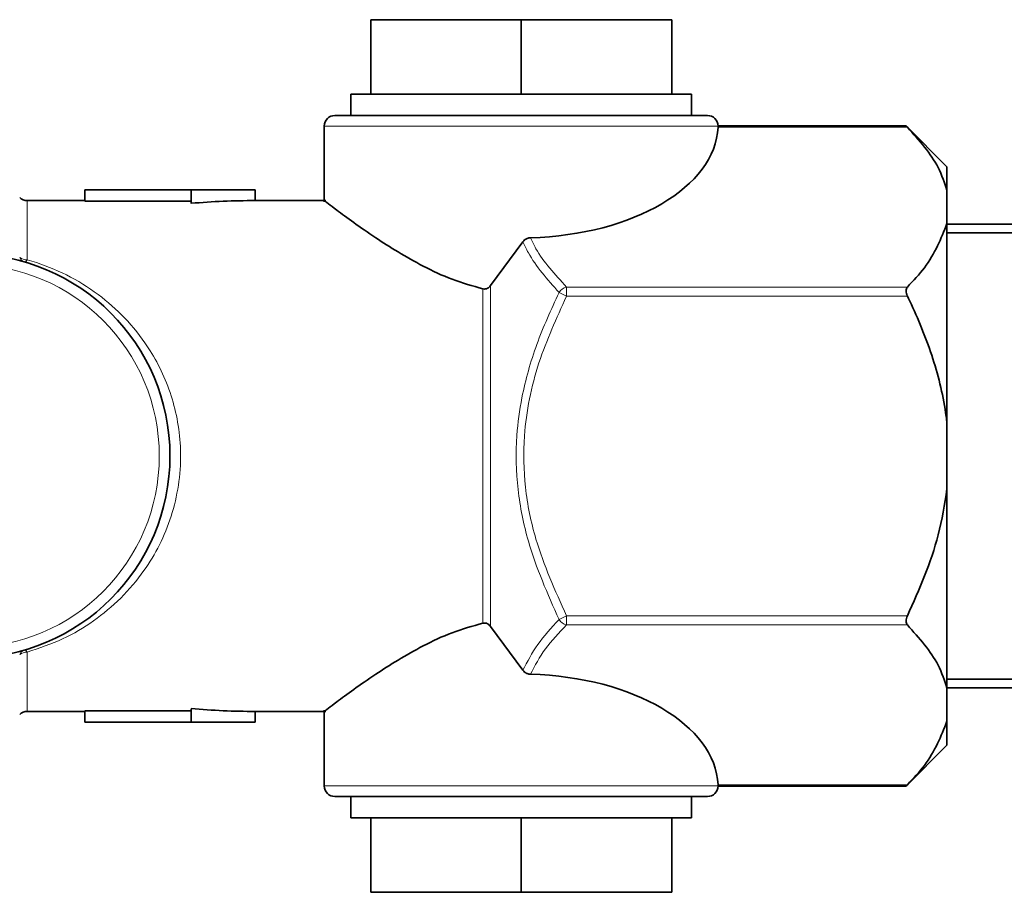
# Model space of a CAD drawing. Units: millimetres. Extents: x 1882 to 11997, y 2282 to 10493.
# Drawn here: x 3419 to 3465, y 4843 to 4884 of the extents above; entities that cross this region are included whole.
import ezdxf

# ---------------------------------------------------------------- set-up
doc = ezdxf.new("R2010")
doc.units = ezdxf.units.MM

msp = doc.modelspace()

# ---------------------------------------------------------------- linework, layer by layer
at = {"color": 7, "linetype": 'Continuous', "lineweight": 35}
for p, q in [((3435.529, 4883.534), (3442.6, 4883.534)), ((3435.529, 4883.534), (3435.529, 4880.034)), ((3442.6, 4883.534), (3442.6, 4880.034)), ((3442.6, 4883.534), (3449.671, 4883.534)), ((3449.671, 4883.534), (3449.671, 4880.034)), ((3434.6, 4880.034), (3434.6, 4879.034)), ((3434.6, 4880.034), (3450.6, 4880.034)), ((3450.6, 4879.034), (3450.6, 4880.034)), ((3433.85, 4879.034), (3451.349, 4879.034)), ((3433.35, 4878.534), (3433.35, 4874.976)), ((3451.849, 4878.534), (3451.847, 4878.478)), ((3460.677, 4878.545), (3451.849, 4878.545)), ((3462.6, 4876.622), (3460.677, 4878.545)), ((3462.6, 4876.622), (3462.6, 4875.499)), ((3422.1, 4875.01), (3422.1, 4875.534)), ((3422.1, 4875.534), (3427.1, 4875.534)), ((3427.1, 4875.534), (3430.1, 4875.534)), ((3427.1, 4874.905), (3427.1, 4875.534)), ((3430.1, 4875.034), (3430.1, 4875.534)), ((3462.6, 4875.499), (3462.6, 4873.951)), ((3422.1, 4875.034), (3419.395, 4875.034)), ((3427.1, 4875.01), (3422.1, 4875.01)), ((3433.424, 4875.034), (3430.1, 4875.034)), ((3462.6, 4873.951), (3462.6, 4864.582)), ((3470.427, 4873.934), (3462.6, 4873.934)), ((3467.6, 4873.514), (3462.6, 4873.514)), ((3442.684, 4873.103), (3441.158, 4871.037)), ((3462.6, 4864.582), (3462.6, 4861.486)), ((3462.6, 4861.486), (3462.6, 4852.116)), ((3442.684, 4852.964), (3441.158, 4855.03)), ((3462.6, 4852.554), (3467.6, 4852.554)), ((3462.6, 4852.134), (3470.427, 4852.134)), ((3462.6, 4852.116), (3462.6, 4850.568)), ((3419.395, 4851.034), (3422.1, 4851.034)), ((3427.1, 4851.057), (3422.1, 4851.057)), ((3422.1, 4851.057), (3422.1, 4850.534)), ((3427.1, 4851.162), (3427.1, 4850.534)), ((3430.1, 4851.034), (3433.424, 4851.034)), ((3430.1, 4851.034), (3430.1, 4850.534)), ((3433.35, 4851.091), (3433.35, 4847.534)), ((3422.1, 4850.534), (3427.1, 4850.534)), ((3427.1, 4850.534), (3430.1, 4850.534)), ((3462.6, 4850.568), (3462.6, 4849.445)), ((3460.677, 4847.523), (3462.6, 4849.445)), ((3451.849, 4847.534), (3451.847, 4847.59)), ((3451.849, 4847.523), (3460.677, 4847.523)), ((3451.349, 4847.034), (3433.85, 4847.034)), ((3434.6, 4847.034), (3434.6, 4846.034)), ((3450.6, 4846.034), (3450.6, 4847.034)), ((3434.6, 4846.034), (3450.6, 4846.034)), ((3435.529, 4842.534), (3435.529, 4846.034)), ((3442.6, 4842.534), (3442.6, 4846.034)), ((3449.671, 4842.534), (3449.671, 4846.034)), ((3435.529, 4842.534), (3442.6, 4842.534)), ((3442.6, 4842.534), (3449.671, 4842.534))]:
    msp.add_line(p, q, dxfattribs=at)
at = {"color": 8, "linetype": 'Continuous', "lineweight": 18}
for p, q in [((3451.849, 4878.534), (3433.35, 4878.534)), ((3460.742, 4878.478), (3451.847, 4878.478)), ((3419.395, 4875.034), (3419.395, 4872.251)), ((3440.804, 4855.181), (3440.804, 4870.886)), ((3441.158, 4871.037), (3441.158, 4855.03)), ((3444.73, 4870.972), (3444.73, 4870.539)), ((3444.73, 4870.972), (3460.742, 4870.972)), ((3444.73, 4870.539), (3444.376, 4870.716)), ((3460.742, 4870.539), (3444.73, 4870.539)), ((3444.73, 4855.528), (3444.376, 4855.351)), ((3444.73, 4855.528), (3444.73, 4855.095)), ((3444.73, 4855.528), (3460.742, 4855.528)), ((3460.742, 4855.095), (3444.73, 4855.095)), ((3419.395, 4853.816), (3419.395, 4851.034)), ((3433.35, 4847.534), (3451.849, 4847.534)), ((3451.847, 4847.59), (3460.742, 4847.59))]:
    msp.add_line(p, q, dxfattribs=at)
at = {"color": 7, "linetype": 'Continuous', "lineweight": 35}
msp.add_circle((3416.6, 4863.034), 9.5, dxfattribs=at)
at = {"color": 8, "linetype": 'Continuous', "lineweight": 18}
msp.add_circle((3416.6, 4863.034), 9, dxfattribs=at)
at = {"color": 7, "linetype": 'Continuous', "lineweight": 35}
for centre, start, end in [((3433.85, 4878.534), 90, 180), ((3451.349, 4878.534), 359.9982, 89.9982), ((3419.395, 4875.534), 225, 270), ((3419.395, 4850.534), 90, 135), ((3433.85, 4847.534), 180, 270), ((3451.349, 4847.534), 270.0018, 0.0018)]:
    msp.add_arc(centre, 0.5, start, end, dxfattribs=at)
at = {"color": 8, "linetype": 'Continuous', "lineweight": 18}
for centre, radius, start, end in [((3419.361, 4872.477), 0.339, 199.5871, 251.8446), ((3419.387, 4872.835), 0.584, 233.8331, 270.869), ((3419.248, 4872.315), 0.161, 272.6406, 336.3293), ((3444.891, 4870.378), 0.615, 105.1564, 146.7086), ((3444.891, 4855.689), 0.615, 213.2914, 254.8436), ((3419.361, 4853.59), 0.339, 108.1554, 160.4129), ((3419.387, 4853.232), 0.584, 89.131, 126.1669), ((3419.248, 4853.752), 0.161, 23.6707, 87.3594)]:
    msp.add_arc(centre, radius, start, end, dxfattribs=at)
at = {"color": 7, "linetype": 'Continuous', "lineweight": 35}
for centre, major_axis, ratio, start_param, end_param in [((3442.6, 4878.622), (9.25, 0), 0.57735, 4.759193, 6.256155), ((3430.1, 4863.034), (20.571, 0), 0.583333, 1.570796, 1.717152), ((3442.6, 4847.445), (9.25, 0), 0.57735, 0.02703, 1.523993), ((3430.1, 4863.034), (20.571, 0), 0.583333, 4.566034, 4.712389)]:
    msp.add_ellipse(centre, major_axis=major_axis, ratio=ratio, start_param=start_param, end_param=end_param, dxfattribs=at)
for points, knots in [([(3460.677, 4878.545), (3460.677, 4878.545), (3460.672, 4878.55), (3460.69, 4878.531), (3460.718, 4878.503), (3460.739, 4878.481), (3460.742, 4878.478)], [0, 0, 0, 0, 0.002842, 0.462866, 0.919001, 1, 1, 1, 1]), ([(3460.742, 4878.478), (3461.295, 4877.859), (3462.153, 4876.9), (3462.483, 4875.866), (3462.6, 4875.499)], [0, 0, 0, 0, 0.6450315, 1, 1, 1, 1]), ([(3440.804, 4870.886), (3440.314, 4871.025), (3439.315, 4871.307), (3437.556, 4872.15), (3435.981, 4873.123), (3434.68, 4874.035), (3433.81, 4874.678), (3433.307, 4875.067), (3433.403, 4874.993), (3433.424, 4874.976)], [0, 0, 0, 0, 0.116541, 0.237399, 0.471527, 0.609378, 0.752531, 0.94402, 1, 1, 1, 1]), ([(3462.6, 4873.951), (3462.321, 4873.248), (3461.912, 4872.219), (3461.024, 4871.272), (3460.742, 4870.972)], [0, 0, 0, 0, 0.683205, 1, 1, 1, 1]), ([(3443.033, 4873.287), (3442.983, 4873.281), (3442.884, 4873.269), (3442.764, 4873.197), (3442.708, 4873.131), (3442.684, 4873.103)], [0, 0, 0, 0, 0.3647027, 0.7296216, 1, 1, 1, 1]), ([(3440.804, 4870.886), (3440.84, 4870.881), (3440.913, 4870.872), (3441.018, 4870.907), (3441.1, 4870.966), (3441.14, 4871.015), (3441.158, 4871.037)], [0, 0, 0, 0, 0.267132, 0.5352282, 0.7939668, 1, 1, 1, 1]), ([(3460.742, 4870.972), (3460.724, 4870.949), (3460.689, 4870.902), (3460.672, 4870.794), (3460.688, 4870.675), (3460.718, 4870.59), (3460.739, 4870.546), (3460.742, 4870.539)], [0, 0, 0, 0, 0.249901, 0.501134, 0.731279, 0.959477, 1, 1, 1, 1]), ([(3460.742, 4870.539), (3460.805, 4870.408), (3461.262, 4869.455), (3462.005, 4867.608), (3462.464, 4865.707), (3462.588, 4864.683), (3462.6, 4864.582)], [0, 0, 0, 0, 0.069628, 0.505968, 0.951306, 1, 1, 1, 1]), ([(3462.6, 4861.486), (3462.484, 4860.759), (3462.156, 4858.691), (3461.298, 4856.773), (3460.742, 4855.528)], [0, 0, 0, 0, 0.351163, 1, 1, 1, 1]), ([(3440.804, 4855.181), (3440.314, 4855.043), (3439.315, 4854.76), (3437.556, 4853.917), (3435.981, 4852.944), (3434.68, 4852.033), (3433.81, 4851.389), (3433.307, 4851.001), (3433.403, 4851.074), (3433.424, 4851.091)], [0, 0, 0, 0, 0.116541, 0.237399, 0.471527, 0.609378, 0.752531, 0.94402, 1, 1, 1, 1]), ([(3440.804, 4855.181), (3440.84, 4855.186), (3440.913, 4855.195), (3441.018, 4855.16), (3441.1, 4855.101), (3441.14, 4855.052), (3441.158, 4855.03)], [0, 0, 0, 0, 0.267132, 0.5352282, 0.7939668, 1, 1, 1, 1]), ([(3460.742, 4855.528), (3460.724, 4855.486), (3460.689, 4855.403), (3460.672, 4855.278), (3460.688, 4855.175), (3460.718, 4855.121), (3460.739, 4855.098), (3460.742, 4855.095)], [0, 0, 0, 0, 0.249901, 0.501134, 0.731279, 0.959477, 1, 1, 1, 1]), ([(3460.742, 4855.095), (3461.295, 4854.476), (3462.153, 4853.517), (3462.483, 4852.483), (3462.6, 4852.116)], [0, 0, 0, 0, 0.645032, 1, 1, 1, 1]), ([(3443.033, 4852.78), (3442.983, 4852.786), (3442.884, 4852.798), (3442.764, 4852.87), (3442.708, 4852.936), (3442.684, 4852.964)], [0, 0, 0, 0, 0.364703, 0.729622, 1, 1, 1, 1]), ([(3462.6, 4850.568), (3462.321, 4849.865), (3461.912, 4848.836), (3461.024, 4847.889), (3460.742, 4847.59)], [0, 0, 0, 0, 0.6832053, 1, 1, 1, 1]), ([(3460.742, 4847.59), (3460.724, 4847.571), (3460.687, 4847.533), (3460.681, 4847.526), (3460.677, 4847.523)], [0, 0, 0, 0, 0.50009, 1, 1, 1, 1])]:
    msp.add_open_spline(points, degree=3, knots=knots, dxfattribs=at)
at = {"color": 8, "linetype": 'Continuous', "lineweight": 18}
for points, knots in [([(3443.033, 4873.287), (3443.114, 4873.116), (3443.494, 4872.314), (3444.186, 4871.563), (3444.73, 4870.972)], [0, 0, 0, 0, 0.214304, 1, 1, 1, 1]), ([(3444.376, 4870.716), (3443.832, 4871.329), (3443.142, 4872.107), (3442.764, 4872.929), (3442.684, 4873.103)], [0, 0, 0, 0, 0.788744, 1, 1, 1, 1]), ([(3419.395, 4872.251), (3419.54, 4872.208), (3420.256, 4871.997), (3421.472, 4871.471), (3422.903, 4870.548), (3424.16, 4869.39), (3425.344, 4867.845), (3426.309, 4865.769), (3426.748, 4863.03), (3426.298, 4860.129), (3424.876, 4857.356), (3423.009, 4855.538), (3421.082, 4854.383), (3419.963, 4854.007), (3419.395, 4853.816)], [0, 0, 0, 0, 0.017839, 0.088427, 0.161113, 0.229965, 0.300661, 0.398192, 0.495691, 0.608282, 0.720889, 0.859001, 0.928526, 1, 1, 1, 1]), ([(3444.376, 4855.351), (3443.84, 4856.559), (3442.967, 4858.523), (3442.381, 4861.473), (3442.325, 4863.754), (3442.64, 4866.049), (3443.277, 4868.32), (3444.007, 4869.912), (3444.376, 4870.716)], [0, 0, 0, 0, 0.246777, 0.401269, 0.560307, 0.672014, 0.83444, 1, 1, 1, 1]), ([(3444.73, 4870.539), (3444.259, 4869.511), (3443.301, 4867.421), (3442.672, 4864.347), (3442.731, 4861.536), (3443.315, 4858.65), (3444.194, 4856.71), (3444.73, 4855.528)], [0, 0, 0, 0, 0.216191, 0.439774, 0.593429, 0.752219, 1, 1, 1, 1]), ([(3442.684, 4852.964), (3442.891, 4853.371), (3443.309, 4854.191), (3444.019, 4854.962), (3444.376, 4855.351)], [0, 0, 0, 0, 0.495784, 1, 1, 1, 1]), ([(3444.73, 4855.095), (3444.377, 4854.725), (3443.666, 4853.98), (3443.245, 4853.182), (3443.033, 4852.78)], [0, 0, 0, 0, 0.496483, 1, 1, 1, 1])]:
    msp.add_open_spline(points, degree=3, knots=knots, dxfattribs=at)

doc.saveas('drawing.dxf')
